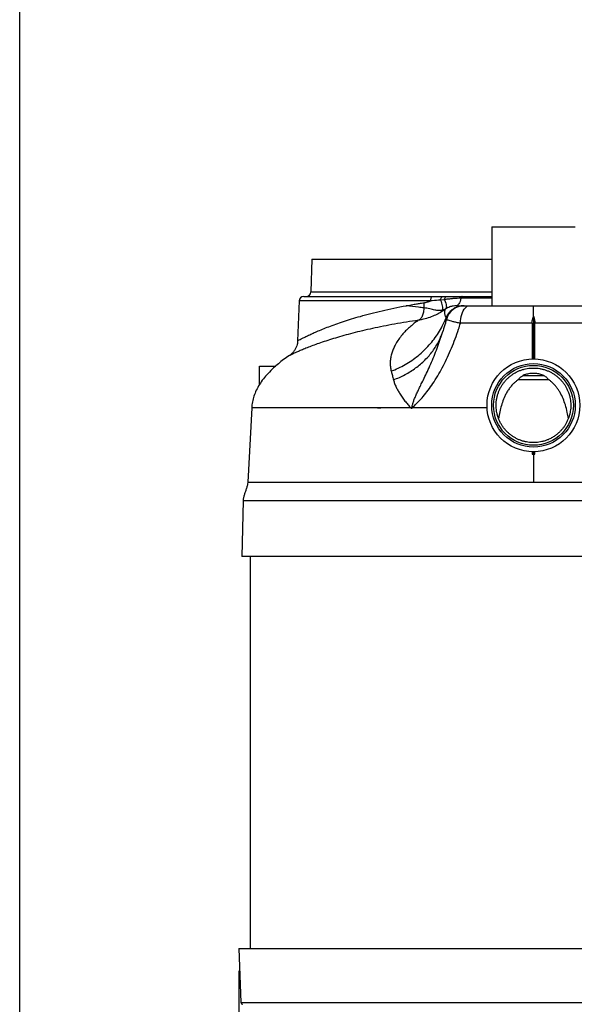
# Model space of a CAD drawing. Units: inches. Extents: x 0.2 to 10.8, y 0 to 8.3.
# Drawn here: x 0.2 to 1.4, y 1.7 to 3.9 of the extents above; entities that cross this region are included whole.
import ezdxf

# ---------------------------------------------------------------- set-up
doc = ezdxf.new("R2010")
doc.units = ezdxf.units.IN
doc.header["$MEASUREMENT"] = 0
doc.layers.add('FORMAT', color=7, linetype='Continuous')
doc.styles.add('SLDTEXTSTYLE1', font='TXT', dxfattribs={"width": 0.75})
doc.dimstyles.new('SLDDIMSTYLE1', dxfattribs={"dimtxt": 0.072917, "dimasz": 0.13, "dimexe": 0, "dimexo": 0.0625, "dimgap": 0.018229, "dimtad": 0, "dimtih": 1, "dimtoh": 1, "dimdec": 4, "dimlfac": 24, "dimrnd": 1e-09, "dimzin": 12, "dimdsep": 46, "dimlunit": 5, "dimtxsty": 'SLDTEXTSTYLE1', "dimsah": 1, "dimcen": 0.09, "dimadec": 0, "dimazin": 3, "dimtfac": 1, "dimtdec": 4, "dimtofl": 0, "dimtmove": 0, "dimatfit": 3, "dimfxl": 0, "dimfrac": 2, "dimtolj": 1, "dimtzin": 12, "dimarcsym": 0})

# ---------------------------------------------------------------- blocks, each defined once
blk = doc.blocks.new('_D_8')
at = {"layer": 'FORMAT'}
for p, q in [((0.6584, 1.7465), (0.6584, 1.0785)), ((1.9813, 1.7465), (1.9813, 1.0785)), ((0.6584, 1.2035), (1.2509, 1.2035)), ((1.9813, 1.2035), (1.3888, 1.2035))]:
    blk.add_line(p, q, dxfattribs=at)
for points in [[(0.6584, 1.2035), (0.7884, 1.1835), (0.7884, 1.2235)], [(1.9813, 1.2035), (1.8513, 1.2235), (1.8513, 1.1835)]]:
    blk.add_solid(points, dxfattribs=at)
at = {"layer": 'FORMAT', "insert": (1.2509, 1.2395), "char_height": 0.07292, "attachment_point": 1, "style": 'SLDTEXTSTYLE1'}
blk.add_mtext('32"', dxfattribs=at)

msp = doc.modelspace()

# ---------------------------------------------------------------- linework, layer by layer
at = {"color": 7, "linetype": 'Continuous', "lineweight": 25}
for p, q in [((1.2260969, 3.4163389), (1.2260969, 3.2392555)), ((1.2260969, 3.4163389), (1.4135969, 3.4163389)), ((0.8227569, 3.3434222), (0.8201979, 3.270142)), ((0.8227569, 3.3434222), (1.2260969, 3.3434222)), ((0.7938345, 3.2500357), (0.7907131, 3.16065)), ((1.0892495, 3.2500357), (0.7938345, 3.2500357)), ((0.8042448, 3.2600889), (1.0938132, 3.2600889)), ((0.8201979, 3.270142), (1.2260969, 3.270142)), ((1.1201479, 3.2528102), (1.1113246, 3.2519075)), ((1.1163585, 3.2600889), (1.1256632, 3.2600889)), ((1.2260969, 3.2559222), (1.1570778, 3.2559222)), ((1.1596213, 3.2600889), (1.2260969, 3.2600889)), ((1.319846, 3.2154371), (1.3198469, 3.2154392)), ((1.3198469, 3.2154392), (1.3198469, 3.1198805)), ((1.3167236, 3.1997695), (1.3167234, 3.1198337)), ((1.3229704, 3.1198337), (1.3229702, 3.1997695)), ((0.7052635, 3.0627821), (0.7052635, 3.1038389)), ((0.7052635, 3.1038389), (0.7413707, 3.1038389)), ((1.2327046, 3.0730055), (1.2328506, 3.0730055)), ((1.3548944, 3.0725889), (1.2848789, 3.0725889)), ((1.2967025, 3.0830055), (1.3430234, 3.0830055)), ((1.4068432, 3.0730055), (1.4070194, 3.0730055)), ((0.6875359, 3.0100889), (0.6788013, 2.8434222)), ((1.3167229, 2.9115941), (1.3167229, 2.9059222)), ((1.3167229, 2.9059222), (1.3198469, 2.9059222)), ((1.3198469, 2.9115472), (1.3198469, 2.9059222)), ((1.3198469, 2.9059222), (1.3198469, 2.8434222)), ((1.3198469, 2.9059222), (1.3229709, 2.9059222)), ((1.3229709, 2.9059222), (1.3229709, 2.9115941)), ((1.3193992, 2.8434222), (1.3196891, 2.8434222)), ((1.3198469, 2.8434222), (1.3196891, 2.8434222)), ((0.6683869, 2.8017555), (0.6657844, 2.6767555)), ((0.6844302, 2.6767555), (0.6844302, 1.7965472)), ((0.6584015, 1.7965472), (0.6634309, 1.6755399)), ((0.6634481, 1.6755408), (0.6634546, 1.6755408))]:
    msp.add_line(p, q, dxfattribs=at)
at = {"color": 7, "linetype": 'Continuous', "lineweight": 25, "flags": 128}
for points in [[(1.0892495, 3.2500357), (1.0893637, 3.2520155), (1.0896415, 3.2539091), (1.0900725, 3.255647), (1.090641, 3.2571653), (1.0913261, 3.2584084), (1.0921026, 3.2593304), (1.0929419, 3.2598975), (1.0938132, 3.2600889)], [(1.1113246, 3.2519075), (1.1115829, 3.25359), (1.1119778, 3.2551603), (1.1124981, 3.2565738), (1.1131287, 3.2577898), (1.1138517, 3.2587737), (1.1146464, 3.2594973), (1.11549, 3.2599399), (1.1163585, 3.2600889)], [(1.1113246, 3.2519075), (1.11264, 3.2484116), (1.1137394, 3.2450409), (1.1146116, 3.2418294), (1.115248, 3.2388095), (1.1156419, 3.2360116), (1.1157896, 3.2334639), (1.1156895, 3.231192), (1.1153426, 3.2292188)], [(1.1201479, 3.2528102), (1.120491, 3.2543349), (1.1209632, 3.2557433), (1.1215525, 3.2570003), (1.1222444, 3.2580744), (1.1230216, 3.258939), (1.1238647, 3.2595725), (1.1247526, 3.259959), (1.1256632, 3.2600889)], [(1.1201479, 3.2528102), (1.1217256, 3.2489613), (1.1229528, 3.2453556), (1.1238114, 3.2420465), (1.1242884, 3.2390831), (1.124377, 3.2365094), (1.1240757, 3.2343635), (1.1233891, 3.2326772), (1.1223273, 3.2314756)], [(1.1570778, 3.2559222), (1.1561271, 3.2522349), (1.1550526, 3.2489326), (1.1538687, 3.2460595), (1.1525913, 3.2436544), (1.1512377, 3.2417494), (1.1498258, 3.2403702), (1.1483748, 3.2395351), (1.146904, 3.2392555)], [(1.1596213, 3.2600889), (1.1592536, 3.260019), (1.1588908, 3.2598102), (1.1585379, 3.2594654), (1.1581994, 3.2589892), (1.1578801, 3.2583879), (1.1575841, 3.2576696), (1.1573155, 3.256844), (1.1570778, 3.2559222)], [(1.1559988, 3.1997695), (1.1562913, 3.2050032), (1.1568991, 3.2101183), (1.1578126, 3.215033), (1.1590172, 3.2196688), (1.1604937, 3.2239516), (1.1622183, 3.2278128), (1.1641636, 3.2311907), (1.1662984, 3.2340314), (1.1685886, 3.2362893), (1.1709975, 3.2379284), (1.1734867, 3.2389224), (1.1760164, 3.2392555)], [(1.319846, 3.2154371), (1.3198458, 3.2200041), (1.3198456, 3.2242193), (1.3198454, 3.2280167), (1.3198453, 3.2313367), (1.3198453, 3.2341271), (1.3198453, 3.2363441), (1.3198453, 3.2379531), (1.3198454, 3.2389286), (1.3198455, 3.2392555)]]:
    msp.add_lwpolyline(points, dxfattribs=at)
at = {"color": 7, "linetype": 'Continuous', "lineweight": 25}
for radius in [0.1041667, 0.09375, 0.0896079]:
    msp.add_circle((1.3198469, 3.0157139), radius, dxfattribs=at)
for centre, radius, start, end in [((0.8042448, 3.2496722), 0.0104167, 90, 178), ((0.8097876, 3.2705055), 0.0104167, 270, 358), ((1.1647299, 3.1975889), 0.0416667, 90, 164.6033153), ((0.667594, 1.6757139), 0.0041667, 182.3905298, 269.9705142)]:
    msp.add_arc(centre, radius, start, end, dxfattribs=at)
for points, knots in [([(1.0736464, 3.2460098), (1.073814, 3.2460362), (1.0765078, 3.2464612), (1.0817509, 3.2475378), (1.0867433, 3.2492009), (1.0892495, 3.2500357)], [0, 0, 0, 0, 0.03199992, 0.514076597, 1, 1, 1, 1]), ([(1.1113246, 3.2519075), (1.1051636, 3.2513247), (1.0978434, 3.2506323), (1.0904243, 3.2501173), (1.0892495, 3.2500357)], [0, 0, 0, 0, 0.8416424164, 1, 1, 1, 1]), ([(1.0938132, 3.2600889), (1.0976152, 3.2600889), (1.1052217, 3.2600889), (1.1126455, 3.2600889), (1.1163585, 3.2600889)], [0, 0, 0, 0, 0.499835757, 1, 1, 1, 1]), ([(1.1570778, 3.2559222), (1.1543505, 3.255888), (1.1488946, 3.2558195), (1.1410053, 3.2553112), (1.1333249, 3.2545602), (1.1264065, 3.253692), (1.1220297, 3.2530753), (1.1201479, 3.2528102)], [0, 0, 0, 0, 0.20767826, 0.415444412, 0.627633363, 0.83990909, 1, 1, 1, 1]), ([(1.1256632, 3.2600889), (1.1275134, 3.2600889), (1.13381, 3.2600889), (1.1423721, 3.2600889), (1.1519333, 3.2600889), (1.1570595, 3.2600889), (1.1596213, 3.2600889)], [0, 0, 0, 0, 0.171104458, 0.582325322, 0.791266897, 1, 1, 1, 1]), ([(0.7907131, 3.16065), (0.7908896, 3.160714), (0.7912391, 3.1608407), (0.7941015, 3.1623634), (0.7986061, 3.1647418), (0.8048769, 3.1679558), (0.8128185, 3.1718645), (0.8223877, 3.1763543), (0.8335342, 3.1813129), (0.846245, 3.1866222), (0.8604494, 3.1921831), (0.8761202, 3.197932), (0.8931833, 3.2037788), (0.9115646, 3.2096376), (0.9320332, 3.2156621), (0.954754, 3.2217794), (0.9798583, 3.2279196), (1.0062656, 3.2338145), (1.0249509, 3.2374431), (1.0342843, 3.2392555)], [0, 0, 0, 0, 0.058346672, 0.115477685, 0.17282118, 0.230296619, 0.287798262, 0.345202348, 0.402373911, 0.459212024, 0.51622577, 0.573332809, 0.63044394, 0.687467144, 0.744311581, 0.808172111, 0.872159177, 0.936143381, 1, 1, 1, 1]), ([(1.0342843, 3.2392555), (1.0343218, 3.2392626), (1.0343758, 3.2392727), (1.0344992, 3.2392958), (1.0348631, 3.239364), (1.0363235, 3.239637), (1.0421831, 3.2407226), (1.0486128, 3.2418702), (1.0570928, 3.2433272), (1.0641411, 3.2445087), (1.0704896, 3.2455107), (1.0736464, 3.246009)], [0, 0, 0, 0, 0.002938205, 0.004225381, 0.009665587, 0.031426292, 0.118467715, 0.466638182, 0.526748339, 0.764677403, 1, 1, 1, 1]), ([(1.0739881, 3.2345606), (1.0700091, 3.2349506), (1.0567326, 3.2362521), (1.0435882, 3.2379731), (1.0343694, 3.2392438), (1.0342843, 3.2392555)], [0, 0, 0, 0, 0.297758018, 0.993518858, 1, 1, 1, 1]), ([(1.0739886, 3.2345605), (1.0738278, 3.2322026), (1.073535, 3.2279086), (1.0724359, 3.2223199), (1.0710333, 3.2176548), (1.0692411, 3.2136646), (1.0671075, 3.2104539), (1.0646935, 3.2080136), (1.0628941, 3.2071451), (1.0619944, 3.2067109)], [0, 0, 0, 0, 0.168720289, 0.307266907, 0.445813526, 0.584360144, 0.722906763, 0.861453381, 1, 1, 1, 1]), ([(1.1223273, 3.2314756), (1.12145, 3.2308606), (1.1169924, 3.2277365), (1.1086622, 3.2226285), (1.0965968, 3.2165886), (1.0836113, 3.2116031), (1.0718338, 3.2084264), (1.0645972, 3.2071059), (1.061998, 3.2067114), (1.061998, 3.2067114)], [0, 0, 0, 0, 0.047705373, 0.242365563, 0.437026048, 0.656998576, 0.876971373, 0.999998592, 1, 1, 1, 1]), ([(1.1153426, 3.2292188), (1.114042, 3.2289431), (1.1114404, 3.2283918), (1.1073932, 3.2282876), (1.1031694, 3.2286673), (1.098431, 3.229526), (1.0931123, 3.230791), (1.0870956, 3.2322316), (1.0807414, 3.233678), (1.076239, 3.2342662), (1.0739886, 3.2345602)], [0, 0, 0, 0, 0.110921776, 0.221862867, 0.335923982, 0.450010006, 0.586376906, 0.722767774, 0.861431805, 1, 1, 1, 1]), ([(1.1223273, 3.2314756), (1.1219626, 3.2312947), (1.1212199, 3.2309265), (1.1191962, 3.2302801), (1.1171842, 3.2297024), (1.1159187, 3.2293701), (1.1153426, 3.2292188)], [0, 0, 0, 0, 0.301310254, 0.61347277, 0.824046633, 1, 1, 1, 1]), ([(1.1237178, 3.2117824), (1.1237178, 3.2117824), (1.1230691, 3.2132247), (1.1221111, 3.2157613), (1.1213464, 3.2188152), (1.1209418, 3.2213754), (1.1208002, 3.223793), (1.1208933, 3.2260544), (1.1213234, 3.2288433), (1.1219258, 3.2304226), (1.1223273, 3.2314756)], [0, 0, 0, 0, 0.00000018, 0.106103252, 0.212211045, 0.318395954, 0.424581668, 0.568429319, 0.712277507, 1, 1, 1, 1]), ([(1.146904, 3.2392555), (1.1443943, 3.2391274), (1.1393196, 3.2388682), (1.1327316, 3.2369891), (1.1270293, 3.2345275), (1.1239007, 3.2324968), (1.1223273, 3.2314756)], [0, 0, 0, 0, 0.284943751, 0.576168689, 0.786850764, 1, 1, 1, 1]), ([(1.146904, 3.2392555), (1.1478365, 3.2392555), (1.1497016, 3.2392555), (1.1529801, 3.2392555), (1.1564223, 3.2392555), (1.1595835, 3.2392555), (1.1617411, 3.2392555), (1.1628199, 3.2392555)], [0, 0, 0, 0, 0.280904829, 0.561815061, 0.780885531, 0.890443721, 1, 1, 1, 1]), ([(1.1628199, 3.2392555), (1.1633558, 3.2392555), (1.1644281, 3.2392555), (1.1646318, 3.2392555), (1.1647337, 3.2392555)], [0, 0, 0, 0, 0.499787892, 1, 1, 1, 1]), ([(1.1647299, 3.2392555), (1.1648031, 3.2392555), (1.1649524, 3.2392555), (1.1661155, 3.2392555), (1.1678621, 3.2392555), (1.1701118, 3.2392555), (1.1728295, 3.2392555), (1.1749441, 3.2392555), (1.1760164, 3.2392555)], [0, 0, 0, 0, 0.171273971, 0.349181034, 0.509507089, 0.674777158, 0.835087776, 1, 1, 1, 1]), ([(1.1760164, 3.2392555), (1.1832982, 3.2392555), (1.1978989, 3.2392555), (1.2208201, 3.2392555), (1.2444471, 3.2392555), (1.2661736, 3.2392555), (1.2856552, 3.2392555), (1.3027156, 3.2392555), (1.3141375, 3.2392555), (1.3198455, 3.2392555)], [0, 0, 0, 0, 0.163708039, 0.32825408, 0.493541203, 0.658806987, 0.772504621, 0.886311195, 1, 1, 1, 1]), ([(1.3198455, 3.2392555), (1.3253723, 3.2392555), (1.3364313, 3.2392555), (1.3529536, 3.2392555), (1.3695361, 3.2392555), (1.3861125, 3.2392555), (1.4026297, 3.2392555), (1.4212195, 3.2392555), (1.4417547, 3.2392555), (1.4563567, 3.2392555), (1.4636773, 3.2392555)], [0, 0, 0, 0, 0.110072417, 0.22025159, 0.330331238, 0.444097456, 0.557967593, 0.671750347, 0.835432121, 1, 1, 1, 1]), ([(1.0619924, 3.2067096), (1.0528347, 3.2053503), (1.0344891, 3.2026273), (1.0082053, 3.1980857), (0.9828896, 3.193278), (0.9587398, 3.1882298), (0.9358449, 3.1830118), (0.9142658, 3.1776741), (0.8940631, 3.172244), (0.8752379, 3.1667705), (0.8578431, 3.1613377), (0.841945, 3.1560264), (0.8276092, 3.1509205), (0.8148134, 3.1460642), (0.8036298, 3.1415521), (0.7940627, 3.1374853), (0.7861774, 3.13397), (0.7800003, 3.1311029), (0.7755555, 3.128977), (0.7728516, 3.1276829), (0.7722489, 3.1274406), (0.7722456, 3.1274761), (0.7722456, 3.1274761)], [0, 0, 0, 0, 0.052010299, 0.104191896, 0.156465798, 0.208745384, 0.260940119, 0.312959206, 0.36512261, 0.417450514, 0.469863861, 0.522278828, 0.574610475, 0.626776384, 0.679790523, 0.73298948, 0.786276234, 0.839554783, 0.892734775, 0.945736226, 0.999999839, 1, 1, 1, 1]), ([(1.061998, 3.2067114), (1.0603062, 3.205522), (1.0556774, 3.2022681), (1.048072, 3.1963935), (1.0393457, 3.1888705), (1.0309298, 3.1806063), (1.0229984, 3.1715894), (1.0157291, 3.1617959), (1.0097359, 3.1519456), (1.0050815, 3.1422455), (1.0016992, 3.1329411), (0.999328, 3.123234), (0.99819, 3.1131501), (0.9983171, 3.1028236), (0.9998781, 3.0955942), (1.0006454, 3.0920408)], [0, 0, 0, 0, 0.055034299, 0.150568485, 0.245498368, 0.339558923, 0.432494569, 0.524063238, 0.613993629, 0.683137914, 0.750618336, 0.816156026, 0.879543892, 0.940792789, 1, 1, 1, 1]), ([(1.0006454, 3.0920408), (1.0059899, 3.0943128), (1.0167546, 3.098889), (1.0321501, 3.1071723), (1.046971, 3.1165284), (1.0610139, 3.1270131), (1.0741549, 3.1385309), (1.0862605, 3.151003), (1.0972308, 3.1643188), (1.1069392, 3.1783725), (1.1160949, 3.1940897), (1.1210143, 3.2055075), (1.1237161, 3.2117781)], [0, 0, 0, 0, 0.0948848129, 0.1911152952, 0.2884500904, 0.3866298856, 0.4853812062, 0.5844207901, 0.6834603735, 0.7822116929, 0.880391486, 1, 1, 1, 1]), ([(1.1245586, 3.2086514), (1.1237941, 3.2059045), (1.1214079, 3.1973302), (1.1187863, 3.1888498), (1.1170046, 3.1830862)], [0, 0, 0, 0, 0.320370527, 1, 1, 1, 1]), ([(1.1245599, 3.2086421), (1.1245599, 3.2086421), (1.1246976, 3.2091558), (1.124675, 3.2102181), (1.1240347, 3.2112551), (1.1237145, 3.2117737)], [0, 0, 0, 0, 0.000001805, 0.499785409, 1, 1, 1, 1]), ([(1.1559988, 3.1997695), (1.1529925, 3.2004032), (1.1469799, 3.2016705), (1.1393214, 3.2034671), (1.1330123, 3.2051119), (1.1284016, 3.206515), (1.1255672, 3.2076323), (1.1245659, 3.2082966), (1.1245601, 3.2085775), (1.1245586, 3.2086514)], [0, 0, 0, 0, 0.160869755, 0.321737007, 0.484314734, 0.646888847, 0.796684593, 0.946478165, 1, 1, 1, 1]), ([(1.3167236, 3.1997695), (1.316791, 3.2015374), (1.3169282, 3.2051308), (1.317985, 3.210465), (1.3192139, 3.2137485), (1.319846, 3.2154371)], [0, 0, 0, 0, 0.319906473, 0.650250269, 1, 1, 1, 1]), ([(1.3198469, 3.2154392), (1.3207187, 3.2130032), (1.3220256, 3.2093512), (1.3228435, 3.2039425), (1.3229277, 3.2011693), (1.3229702, 3.1997695)], [0, 0, 0, 0, 0.498040904, 0.746633044, 1, 1, 1, 1]), ([(1.0057606, 3.072916), (1.0101913, 3.0746858), (1.0190999, 3.0782444), (1.0318017, 3.0845618), (1.0440035, 3.0916136), (1.0555653, 3.0994423), (1.0664145, 3.1079902), (1.0764692, 3.1172135), (1.0856627, 3.1270526), (1.0939358, 3.1374425), (1.1012506, 3.1483081), (1.1075508, 3.1595798), (1.112909, 3.1711481), (1.1156443, 3.179121), (1.1170046, 3.1830862)], [0, 0, 0, 0, 0.081709994, 0.16429181, 0.247584588, 0.331418668, 0.41561754, 0.5, 0.58438246, 0.668581332, 0.752415412, 0.83570819, 0.918290006, 1, 1, 1, 1]), ([(1.0526045, 3.014486), (1.0519819, 3.0140536), (1.0507865, 3.0132234), (1.0493328, 3.0122894), (1.0484309, 3.0119311), (1.0481209, 3.0118032), (1.0480604, 3.0117637), (1.0480358, 3.0117587), (1.0480287, 3.0117592), (1.0480235, 3.011762), (1.04802, 3.0117669), (1.0480183, 3.0117745), (1.0480185, 3.0117846), (1.0480207, 3.0117933), (1.048021, 3.0118008), (1.0480192, 3.011805), (1.0480158, 3.011808), (1.0480108, 3.0118098), (1.0479776, 3.0118133), (1.0479013, 3.0117809), (1.047785, 3.0117746), (1.0476821, 3.0118045), (1.0476208, 3.0118626), (1.0475775, 3.0119346), (1.0475561, 3.0120534), (1.0475069, 3.0125978), (1.0476325, 3.0136458), (1.0482742, 3.0168817), (1.0498645, 3.0221513), (1.0524934, 3.0295412), (1.0558215, 3.0375972), (1.0597939, 3.0463615), (1.064437, 3.0560285), (1.0700877, 3.0674008), (1.076704, 3.0807429), (1.0840432, 3.0961859), (1.0914904, 3.1129475), (1.0986724, 3.1305441), (1.105344, 3.1483929), (1.1114666, 3.1659171), (1.1151915, 3.1774651), (1.1170046, 3.1830862)], [0, 0, 0, 0, 0.01452597, 0.027893895, 0.033441482, 0.034350898, 0.034762967, 0.034827664, 0.034880846, 0.034916131, 0.034949248, 0.034988776, 0.035038769, 0.03510335, 0.035129013, 0.035152382, 0.035178523, 0.03521673, 0.035264338, 0.035900327, 0.036868293, 0.037766291, 0.038149494, 0.03851531, 0.039259075, 0.040048458, 0.047194007, 0.055295173, 0.091540412, 0.132781676, 0.177935672, 0.227746645, 0.283298838, 0.34569645, 0.426433026, 0.516086109, 0.612361405, 0.711774921, 0.811174553, 0.908086767, 1, 1, 1, 1]), ([(1.0526078, 3.0144892), (1.0564912, 3.018362), (1.064258, 3.0261077), (1.0755155, 3.039158), (1.0863791, 3.0532073), (1.0971903, 3.0688602), (1.1077356, 3.0860136), (1.1179046, 3.1046137), (1.1274, 3.124068), (1.1362062, 3.1442739), (1.1443389, 3.165139), (1.150872, 3.1836859), (1.1545762, 3.1953065), (1.1559988, 3.1997695)], [0, 0, 0, 0, 0.084878581, 0.169759159, 0.256511409, 0.343271444, 0.440692062, 0.538239803, 0.635708316, 0.736207107, 0.836780064, 0.937312831, 1, 1, 1, 1]), ([(1.3167236, 3.1997695), (1.3105509, 3.1997695), (1.2982, 3.1997695), (1.2797569, 3.1997695), (1.2612602, 3.1997695), (1.2427805, 3.1997695), (1.2243745, 3.1997695), (1.2035985, 3.1997695), (1.1805946, 3.1997695), (1.1642121, 3.1997695), (1.1559988, 3.1997695)], [0, 0, 0, 0, 0.109995944, 0.220091465, 0.330093812, 0.443557275, 0.557118515, 0.67059563, 0.834854514, 1, 1, 1, 1]), ([(1.4836949, 3.1997695), (1.475525, 3.1997695), (1.4591431, 3.1997695), (1.4346451, 3.1997695), (1.4107065, 3.1997695), (1.3873189, 3.1997695), (1.3633774, 3.1997695), (1.341807, 3.1997695), (1.3283092, 3.1997695), (1.3229702, 3.1997695)], [0, 0, 0, 0, 0.164287735, 0.32941917, 0.471736245, 0.614042442, 0.759451194, 0.904850894, 1, 1, 1, 1]), ([(0.7907131, 3.16065), (0.7907051, 3.1604495), (0.7906267, 3.1584675), (0.7901898, 3.1547135), (0.7887777, 3.1489646), (0.7862971, 3.142959), (0.7825549, 3.1369897), (0.7778909, 3.1316754), (0.7741274, 3.1288759), (0.7722456, 3.1274761)], [0, 0, 0, 0, 0.015284416, 0.151117928, 0.28695144, 0.465213562, 0.643475679, 0.821737842, 1, 1, 1, 1]), ([(0.7722456, 3.1274761), (0.7678913, 3.124481), (0.7593762, 3.1186239), (0.7474326, 3.1092805), (0.7356354, 3.0990396), (0.7242807, 3.0877567), (0.7137033, 3.0753259), (0.7048422, 3.0626593), (0.6977157, 3.0497803), (0.6924113, 3.0367087), (0.6887881, 3.0234803), (0.6879509, 3.0145267), (0.6875359, 3.0100889)], [0, 0, 0, 0, 0.105708198, 0.206718028, 0.303169785, 0.418106608, 0.52660356, 0.629266584, 0.726871191, 0.820384549, 0.910975079, 1, 1, 1, 1]), ([(1.3680027, 2.9471924), (1.3698693, 2.9485727), (1.3736024, 2.9513333), (1.378793, 2.9560895), (1.383635, 2.9612852), (1.3880106, 2.9668826), (1.3918612, 2.9727711), (1.3952117, 2.9789582), (1.3980536, 2.9854689), (1.4003318, 2.9921977), (1.4020157, 2.9990292), (1.4031295, 3.0059765), (1.403656, 3.013061), (1.4035785, 3.0201645), (1.4029062, 3.0271683), (1.4016577, 3.0340926), (1.3998095, 3.040952), (1.3973851, 3.0476294), (1.3944324, 3.0540159), (1.3909622, 3.0601365), (1.3869478, 3.0659975), (1.3824497, 3.071496), (1.3775496, 3.076545), (1.3722491, 3.081172), (1.3665209, 3.0853737), (1.3604564, 3.0890734), (1.3541613, 3.0922158), (1.3476282, 3.0948274), (1.3408323, 3.0968962), (1.3338851, 3.0983799), (1.3269047, 3.0992615), (1.3198752, 3.0995634), (1.3127775, 3.0992661), (1.3057308, 3.0983667), (1.298852, 3.096888), (1.2921189, 3.0948461), (1.2855197, 3.0922162), (1.2791679, 3.0890349), (1.2731664, 3.0853626), (1.2674887, 3.0812072), (1.262132, 3.0765411), (1.2571913, 3.0714367), (1.2527436, 3.0659849), (1.2487614, 3.0601844), (1.2452512, 3.0540083), (1.2422786, 3.0475562), (1.2398861, 3.0409395), (1.2380485, 3.0341478), (1.2367804, 3.0271579), (1.2361111, 3.0200856), (1.2360437, 3.01305), (1.2365577, 3.0060328), (1.2376748, 2.9990172), (1.2393841, 2.992122), (1.2416494, 2.9854606), (1.2444571, 2.9790092), (1.2478335, 2.9727588), (1.2517288, 2.966818), (1.2560713, 2.961282), (1.2608563, 2.9561236), (1.2661112, 2.9513432), (1.2717534, 2.9470267), (1.2776835, 2.9432401), (1.2839061, 2.9399564), (1.2904471, 2.9371849), (1.2971999, 2.9349793), (1.3040491, 2.9333691), (1.3110078, 2.9323302), (1.3180975, 2.93188), (1.3251997, 2.9320341), (1.3321958, 2.9327816), (1.3391057, 2.9341053), (1.3459464, 2.9360249), (1.3531538, 2.9387418), (1.3606209, 2.9423342), (1.365533, 2.945567), (1.3680027, 2.9471924)], [0, 0, 0, 0, 0.013231435, 0.026462869, 0.040078707, 0.053694544, 0.066925978, 0.080157412, 0.093773247, 0.107389082, 0.120620534, 0.133851986, 0.147467841, 0.161083697, 0.174315124, 0.187546552, 0.201162383, 0.214778214, 0.228009604, 0.241240995, 0.254856788, 0.26847258, 0.281703939, 0.294935298, 0.308551057, 0.322166817, 0.335397935, 0.348629054, 0.362244553, 0.375860051, 0.389091372, 0.402322692, 0.415938411, 0.42955413, 0.442785451, 0.456016771, 0.46963249, 0.483248209, 0.496479532, 0.509710856, 0.523326578, 0.536942299, 0.550173636, 0.563404972, 0.577020706, 0.59063644, 0.603867798, 0.617099156, 0.630714912, 0.644330668, 0.657562058, 0.670793448, 0.684409237, 0.698025025, 0.711256452, 0.724487879, 0.738103706, 0.751719533, 0.764950985, 0.778182436, 0.791798292, 0.805414147, 0.81864543, 0.831876712, 0.845492389, 0.859108067, 0.87233935, 0.885570634, 0.899186319, 0.912802005, 0.926033211, 0.939264417, 0.952880017, 0.966495617, 0.98315481, 1, 1, 1, 1]), ([(1.0006454, 3.0920408), (1.0014963, 3.0890102), (1.0031326, 3.0831822), (1.0049083, 3.0762455), (1.0057606, 3.072916)], [0, 0, 0, 0, 0.520011016, 1, 1, 1, 1]), ([(1.0057606, 3.072916), (1.0065079, 3.070181), (1.007977, 3.0648046), (1.0115648, 3.0567282), (1.0157859, 3.0487556), (1.0207091, 3.0405597), (1.0263342, 3.0320981), (1.0325979, 3.0237097), (1.0380752, 3.0171531), (1.0418306, 3.0130745), (1.0436124, 3.0113741), (1.0444956, 3.0106558), (1.0449273, 3.0103447), (1.0451539, 3.0101963), (1.0452563, 3.0101278), (1.0453022, 3.0100971)], [0, 0, 0, 0, 0.146913437, 0.288800806, 0.422558282, 0.548859215, 0.682047062, 0.807727686, 0.914494865, 0.960132104, 0.981264463, 0.991290795, 0.996051484, 0.998231412, 1, 1, 1, 1]), ([(1.2848924, 3.0725889), (1.2830189, 3.0712128), (1.2792551, 3.0684482), (1.2738519, 3.0633656), (1.2686203, 3.05749), (1.2636783, 3.0507235), (1.2593059, 3.0435367), (1.2545479, 3.0341676), (1.2498768, 3.0224719), (1.245714, 3.0081846), (1.2429908, 2.9960298), (1.2418896, 2.9884957), (1.2415376, 2.9860875)], [0, 0, 0, 0, 0.068126545, 0.136865815, 0.22109576, 0.305356158, 0.39180885, 0.478278783, 0.62706999, 0.775927087, 0.928377061, 1, 1, 1, 1]), ([(1.2848924, 3.0725889), (1.2864757, 3.0744295), (1.2888731, 3.0772166), (1.2930389, 3.0806455), (1.2955068, 3.082219), (1.2967405, 3.0830055)], [0, 0, 0, 0, 0.493052294, 0.746592372, 1, 1, 1, 1]), ([(1.3429533, 3.0830055), (1.3401353, 3.0839751), (1.3344223, 3.0859409), (1.3252988, 3.0873521), (1.3159627, 3.0874692), (1.3062652, 3.086218), (1.3000425, 3.0841192), (1.2967405, 3.0830055)], [0, 0, 0, 0, 0.191269697, 0.387775026, 0.579197088, 0.776705911, 1, 1, 1, 1]), ([(1.3429533, 3.0830055), (1.3441523, 3.0822426), (1.3465509, 3.0807163), (1.3507417, 3.0772979), (1.3531675, 3.0744841), (1.3548014, 3.0725889)], [0, 0, 0, 0, 0.246039723, 0.492198451, 1, 1, 1, 1]), ([(1.3981651, 2.9861155), (1.3974283, 2.9906903), (1.395755, 3.0010797), (1.3918952, 3.0159944), (1.3866618, 3.0309117), (1.381218, 3.0422137), (1.3759552, 3.050773), (1.3714931, 3.0569301), (1.3664291, 3.0627603), (1.3609104, 3.0680843), (1.3567802, 3.0711298), (1.3548014, 3.0725889)], [0, 0, 0, 0, 0.136938617, 0.310985781, 0.463792928, 0.618022955, 0.694575301, 0.771112859, 0.849525169, 0.927907221, 1, 1, 1, 1]), ([(0.7190762, 3.0100889), (0.7156751, 3.0100889), (0.7088787, 3.0100889), (0.7010779, 3.0100889), (0.6949618, 3.0100889), (0.6906886, 3.0100889), (0.6880252, 3.0100889), (0.6876989, 3.0100889), (0.6875359, 3.0100889)], [0, 0, 0, 0, 0.167722883, 0.3351540986, 0.5019482643, 0.668273945, 0.8342522568, 1, 1, 1, 1]), ([(0.7389843, 3.0100889), (0.7353467, 3.0100889), (0.7280627, 3.0100889), (0.7220742, 3.0100889), (0.7190762, 3.0100889)], [0, 0, 0, 0, 0.49938713, 1, 1, 1, 1]), ([(0.7507007, 3.0100889), (0.7485845, 3.0099388), (0.7445019, 3.0096492), (0.740778, 3.0099459), (0.7389843, 3.0100889)], [0, 0, 0, 0, 0.51831704, 1, 1, 1, 1]), ([(0.9770321, 3.0100889), (0.9689834, 3.0100889), (0.9528899, 3.0100889), (0.930645, 3.0100889), (0.9096622, 3.0100889), (0.8899313, 3.0100889), (0.8713492, 3.0100889), (0.8539094, 3.0100889), (0.8354191, 3.0100889), (0.8163974, 3.0100889), (0.7972997, 3.0100889), (0.7800384, 3.0100889), (0.7643712, 3.0100889), (0.7552585, 3.0100889), (0.7507007, 3.0100889)], [0, 0, 0, 0, 0.071214431, 0.142393129, 0.213664184, 0.285122411, 0.356887631, 0.428806159, 0.50060341, 0.600764477, 0.700666663, 0.80043694, 0.900184852, 1, 1, 1, 1]), ([(0.9656519, 3.0106019), (0.9685302, 3.0104773), (0.972289, 3.0103147), (0.9761319, 3.0101317), (0.9770321, 3.0100889)], [0, 0, 0, 0, 0.765753593, 1, 1, 1, 1]), ([(0.9797546, 3.0100889), (0.9792996, 3.0100889), (0.9783897, 3.0100889), (0.9774846, 3.0100889), (0.9770321, 3.0100889)], [0, 0, 0, 0, 0.500040692, 1, 1, 1, 1]), ([(1.0452975, 3.0100889), (1.0375629, 3.0100889), (1.0220829, 3.0100889), (1.0002768, 3.0100889), (0.9865893, 3.0100889), (0.9797546, 3.0100889)], [0, 0, 0, 0, 0.3333134994, 0.6670925794, 1, 1, 1, 1]), ([(1.0452975, 3.0100889), (1.0453312, 3.0100718), (1.0456575, 3.009906), (1.045968, 3.0092641), (1.0464852, 3.0090979), (1.0467019, 3.0090278), (1.0468051, 3.0090471), (1.0472111, 3.0094095), (1.0475829, 3.0097706), (1.0479118, 3.0100902)], [0, 0, 0, 0, 0.035969667, 0.347927381, 0.516450889, 0.553944543, 0.5664799, 0.61638555, 1, 1, 1, 1]), ([(1.0479243, 3.0100889), (1.0487026, 3.0108222), (1.0502588, 3.0122884), (1.051825, 3.0137557), (1.0526078, 3.0144892)], [0, 0, 0, 0, 0.5001251358, 1, 1, 1, 1]), ([(1.2158322, 3.0100889), (1.2082653, 3.0100889), (1.193115, 3.0100889), (1.1710654, 3.0100889), (1.1495503, 3.0100889), (1.1282566, 3.0100889), (1.1072825, 3.0100889), (1.0867222, 3.0100889), (1.0668586, 3.0100889), (1.0542449, 3.0100889), (1.0479243, 3.0100889)], [0, 0, 0, 0, 0.120587938, 0.241439957, 0.362864144, 0.484536023, 0.613355724, 0.741961389, 0.870699016, 1, 1, 1, 1]), ([(0.6787191, 2.842854), (0.6784734, 2.8407185), (0.6779523, 2.8361896), (0.6758743, 2.8294753), (0.6734263, 2.8225999), (0.6710099, 2.8157222), (0.6689876, 2.808805), (0.6685853, 2.8040837), (0.6683869, 2.8017555)], [0, 0, 0, 0, 0.151344826, 0.320959365, 0.493870301, 0.666531392, 0.835557562, 1, 1, 1, 1]), ([(0.6788245, 2.8434222), (0.6790555, 2.8434222), (0.6795176, 2.8434222), (0.6821156, 2.8434222), (0.6861259, 2.8434222), (0.6917209, 2.8434222), (0.6988983, 2.8434222), (0.7077357, 2.8434222), (0.7182575, 2.8434222), (0.7297418, 2.8434222), (0.7418603, 2.8434222), (0.7543226, 2.8434222), (0.7680707, 2.8434222), (0.7831576, 2.8434222), (0.7988425, 2.8434222), (0.8149442, 2.8434222), (0.8313094, 2.8434222), (0.8488784, 2.8434222), (0.8677096, 2.8434222), (0.8878652, 2.8434222), (0.9082235, 2.8434222), (0.9286198, 2.8434222), (0.9489038, 2.8434222), (0.9703801, 2.8434222), (0.9930917, 2.8434222), (1.015815, 2.8434222), (1.0384092, 2.8434222), (1.0607198, 2.8434222), (1.0840917, 2.8434222), (1.1084957, 2.8434222), (1.1339016, 2.8434222), (1.158475, 2.8434222), (1.1819989, 2.8434222), (1.2042477, 2.8434222), (1.2270224, 2.8434222), (1.2502013, 2.8434222), (1.2734411, 2.8434222), (1.2965401, 2.8434222), (1.3118117, 2.8434222), (1.3193992, 2.8434222)], [0, 0, 0, 0, 0.040170891, 0.080354072, 0.120536731, 0.160706909, 0.201306888, 0.241921936, 0.282534935, 0.32313212, 0.355999001, 0.388884789, 0.421773419, 0.454652539, 0.487513824, 0.515580456, 0.543680856, 0.571790751, 0.59989154, 0.627970914, 0.656023513, 0.679467156, 0.702944557, 0.72642419, 0.749884055, 0.773312969, 0.793031503, 0.812824465, 0.832636466, 0.852425474, 0.872165282, 0.891848262, 0.907453973, 0.923110631, 0.938777093, 0.954419476, 0.970013175, 0.985101641, 1, 1, 1, 1]), ([(1.3201368, 2.8434222), (1.3279585, 2.8434222), (1.343727, 2.8434222), (1.3673254, 2.8434222), (1.3908126, 2.8434222), (1.413934, 2.8434222), (1.4381401, 2.8434222), (1.4632409, 2.8434222), (1.489053, 2.8434222), (1.5139929, 2.8434222), (1.5379745, 2.8434222), (1.5605957, 2.8434222), (1.5819222, 2.8434222), (1.602066, 2.8434222), (1.6213832, 2.8434222), (1.6421609, 2.8434222), (1.6640835, 2.8434222), (1.6868041, 2.8434222), (1.708647, 2.8434222), (1.7296116, 2.8434222), (1.7497025, 2.8434222), (1.7685655, 2.8434222), (1.7862622, 2.8434222), (1.8044157, 2.8434222), (1.8227353, 2.8434222), (1.8408927, 2.8434222), (1.8575281, 2.8434222), (1.8740547, 2.8434222), (1.8901206, 2.8434222), (1.9053304, 2.8434222), (1.9185574, 2.8434222), (1.9298892, 2.8434222), (1.9393299, 2.8434222), (1.9471293, 2.8434222), (1.9508878, 2.8434222), (1.9527676, 2.8434222)], [0, 0, 0, 0, 0.017550753, 0.03538212, 0.053241254, 0.071084297, 0.088861948, 0.110323655, 0.131851475, 0.153419801, 0.174981519, 0.196471746, 0.216945966, 0.237440869, 0.257941017, 0.278422394, 0.306439834, 0.334474079, 0.362496515, 0.392241694, 0.422012299, 0.451798903, 0.481583514, 0.511340452, 0.549439255, 0.58755839, 0.625682164, 0.663787294, 0.711953298, 0.760152978, 0.808370087, 0.856581356, 0.904757086, 0.952366549, 1, 1, 1, 1]), ([(1.3198469, 2.8017555), (1.3143016, 2.8017555), (1.3029752, 2.8017555), (1.2856602, 2.8017555), (1.2676799, 2.8017555), (1.2490305, 2.8017555), (1.2298257, 2.8017555), (1.2100632, 2.8017555), (1.189744, 2.8017555), (1.1687556, 2.8017555), (1.1486741, 2.8017555), (1.1295315, 2.8017555), (1.1113508, 2.8017555), (1.0927772, 2.8017555), (1.073821, 2.8017555), (1.0546276, 2.8017555), (1.0352164, 2.8017555), (1.0156058, 2.8017555), (0.9957289, 2.8017555), (0.977009, 2.8017555), (0.9594173, 2.8017555), (0.9429359, 2.8017555), (0.9264127, 2.8017555), (0.9098852, 2.8017555), (0.8933915, 2.8017555), (0.8769782, 2.8017555), (0.8606963, 2.8017555), (0.8451798, 2.8017555), (0.830414, 2.8017555), (0.8163885, 2.8017555), (0.802646, 2.8017555), (0.7892385, 2.8017555), (0.7762184, 2.8017555), (0.7636408, 2.8017555), (0.7515628, 2.8017555), (0.7400455, 2.8017555), (0.7291518, 2.8017555), (0.7189451, 2.8017555), (0.7094918, 2.8017555), (0.7008511, 2.8017555), (0.6930872, 2.8017555), (0.6860288, 2.8017555), (0.6798763, 2.8017555), (0.674828, 2.8017555), (0.6711678, 2.8017555), (0.6688264, 2.8017555), (0.6685342, 2.8017555), (0.6683869, 2.8017555)], [0, 0, 0, 0, 0.010699917, 0.021854669, 0.033494474, 0.045665631, 0.05842724, 0.071599569, 0.085474868, 0.100130686, 0.11565285, 0.128758303, 0.142531201, 0.157028147, 0.172309845, 0.188443475, 0.205188273, 0.222895182, 0.241631881, 0.261468161, 0.278389134, 0.296112137, 0.314671471, 0.334102921, 0.354443199, 0.375726636, 0.397987229, 0.421260521, 0.443052253, 0.465709646, 0.489243922, 0.513666783, 0.538990936, 0.565228557, 0.592377343, 0.620426926, 0.649367807, 0.679191521, 0.70988468, 0.74140852, 0.7737179, 0.806768641, 0.84392923, 0.881881057, 0.920574907, 0.959963221, 1, 1, 1, 1]), ([(1.9713069, 2.8017555), (1.9711855, 2.8017555), (1.9709444, 2.8017555), (1.9690113, 2.8017555), (1.9659833, 2.8017555), (1.9617976, 2.8017555), (1.9565614, 2.8017555), (1.9503408, 2.8017555), (1.9432228, 2.8017555), (1.9352286, 2.8017555), (1.9263618, 2.8017555), (1.9166606, 2.8017555), (1.9061648, 2.8017555), (1.8950084, 2.8017555), (1.8832542, 2.8017555), (1.8709647, 2.8017555), (1.8581992, 2.8017555), (1.8443233, 2.8017555), (1.8292847, 2.8017555), (1.8130296, 2.8017555), (1.7964399, 2.8017555), (1.7795865, 2.8017555), (1.7625309, 2.8017555), (1.745637, 2.8017555), (1.7289902, 2.8017555), (1.7126646, 2.8017555), (1.6963445, 2.8017555), (1.6800661, 2.8017555), (1.6630772, 2.8017555), (1.6453762, 2.8017555), (1.6269551, 2.8017555), (1.6087567, 2.8017555), (1.5908153, 2.8017555), (1.5731509, 2.8017555), (1.5557785, 2.8017555), (1.5381874, 2.8017555), (1.5203842, 2.8017555), (1.5023785, 2.8017555), (1.4847852, 2.8017555), (1.4676108, 2.8017555), (1.449429, 2.8017555), (1.430278, 2.8017555), (1.4102087, 2.8017555), (1.3908308, 2.8017555), (1.3721353, 2.8017555), (1.3541119, 2.8017555), (1.3367567, 2.8017555), (1.3254046, 2.8017555), (1.3198469, 2.8017555)], [0, 0, 0, 0, 0.0363443571, 0.0721585912, 0.1074085417, 0.1420589633, 0.1760736452, 0.2088250446, 0.2408865472, 0.2722171208, 0.3027747682, 0.3331153793, 0.3625788118, 0.3911560791, 0.4188382872, 0.4456155282, 0.4714784573, 0.496432235, 0.5244132007, 0.5511940067, 0.5767924905, 0.6012365654, 0.624567833, 0.6468271744, 0.6668679419, 0.6860237249, 0.7043299298, 0.7218210031, 0.7385299716, 0.7569296938, 0.7743827879, 0.790944939, 0.8066696154, 0.8216124253, 0.835828689, 0.8493708677, 0.863545568, 0.8770213248, 0.8898529997, 0.9020914681, 0.9137841186, 0.9279742214, 0.9414299202, 0.9542255455, 0.9664275814, 0.9780955776, 0.9892762304, 1, 1, 1, 1]), ([(1.3198469, 2.6767555), (1.3142582, 2.6767555), (1.3028443, 2.6767555), (1.2853964, 2.6767555), (1.2672802, 2.6767555), (1.2484919, 2.6767555), (1.2291473, 2.6767555), (1.2092456, 2.6767555), (1.1887889, 2.6767555), (1.1676648, 2.6767555), (1.1474595, 2.6767555), (1.1282052, 2.6767555), (1.1099244, 2.6767555), (1.0912544, 2.6767555), (1.0722058, 2.6767555), (1.0529247, 2.6767555), (1.0334306, 2.6767555), (1.0137422, 2.6767555), (0.993792, 2.6767555), (0.9750076, 2.6767555), (0.9573595, 2.6767555), (0.9408288, 2.6767555), (0.9242591, 2.6767555), (0.9076881, 2.6767555), (0.8911535, 2.6767555), (0.8747021, 2.6767555), (0.8583846, 2.6767555), (0.8428361, 2.6767555), (0.8280417, 2.6767555), (0.8139904, 2.6767555), (0.800224, 2.6767555), (0.7867943, 2.6767555), (0.7737536, 2.6767555), (0.7611571, 2.6767555), (0.7490617, 2.6767555), (0.7375286, 2.6767555), (0.7266204, 2.6767555), (0.7164007, 2.6767555), (0.7069357, 2.6767555), (0.6982848, 2.6767555), (0.6905119, 2.6767555), (0.6834455, 2.6767555), (0.6772862, 2.6767555), (0.6722324, 2.6767555), (0.6685682, 2.6767555), (0.6662244, 2.6767555), (0.6659319, 2.6767555), (0.6657844, 2.6767555)], [0, 0, 0, 0, 0.010755313, 0.02196579, 0.033662978, 0.045893026, 0.058714092, 0.071944641, 0.085877474, 0.100589585, 0.116166103, 0.129313152, 0.14312558, 0.157659636, 0.172975657, 0.189140488, 0.20591256, 0.223643076, 0.242399455, 0.262251229, 0.279181503, 0.296910798, 0.315473325, 0.334904771, 0.355241746, 0.37651851, 0.398769005, 0.422028708, 0.443805205, 0.466444466, 0.489957725, 0.51435669, 0.539654074, 0.565862055, 0.592978376, 0.620992738, 0.649895707, 0.679678881, 0.71032895, 0.741807328, 0.774069074, 0.807070209, 0.844174189, 0.882067456, 0.9207009, 0.960027052, 1, 1, 1, 1]), ([(1.9739093, 2.6767555), (1.9737878, 2.6767555), (1.9735465, 2.6767555), (1.9716114, 2.6767555), (1.9685802, 2.6767555), (1.9643899, 2.6767555), (1.959148, 2.6767555), (1.9529204, 2.6767555), (1.9457943, 2.6767555), (1.9377907, 2.6767555), (1.9289131, 2.6767555), (1.9191998, 2.6767555), (1.9086904, 2.6767555), (1.8975191, 2.6767555), (1.8857483, 2.6767555), (1.8734408, 2.6767555), (1.8606558, 2.6767555), (1.8467575, 2.6767555), (1.8316932, 2.6767555), (1.8154088, 2.6767555), (1.7987872, 2.6767555), (1.7818993, 2.6767555), (1.7648065, 2.6767555), (1.7478734, 2.6767555), (1.7311853, 2.6767555), (1.7148165, 2.6767555), (1.6984504, 2.6767555), (1.6821233, 2.6767555), (1.66508, 2.6767555), (1.6473184, 2.6767555), (1.6288299, 2.6767555), (1.6105602, 2.6767555), (1.5925437, 2.6767555), (1.5748004, 2.6767555), (1.5573456, 2.6767555), (1.5396658, 2.6767555), (1.5217674, 2.6767555), (1.5036603, 2.6767555), (1.4859626, 2.6767555), (1.4686814, 2.6767555), (1.4503811, 2.6767555), (1.4311001, 2.6767555), (1.4108895, 2.6767555), (1.3913707, 2.6767555), (1.3725359, 2.6767555), (1.3543763, 2.6767555), (1.3368879, 2.6767555), (1.325448, 2.6767555), (1.3198469, 2.6767555)], [0, 0, 0, 0, 0.0362863867, 0.0720440164, 0.1072387937, 0.1418355407, 0.1757981162, 0.2084999719, 0.2405137241, 0.2717985265, 0.3023125705, 0.3326111186, 0.3620350787, 0.3905755273, 0.4182236337, 0.444969557, 0.4708040185, 0.4957322024, 0.5236869429, 0.5504454464, 0.5760255665, 0.6004551917, 0.6237758431, 0.646028327, 0.6660660132, 0.6852219298, 0.7035313838, 0.7210287272, 0.7377469012, 0.7561608172, 0.773631709, 0.7902150538, 0.8059641208, 0.8209342702, 0.8351805595, 0.8487552005, 0.8629681084, 0.8764843371, 0.8893583968, 0.9016407989, 0.9133785551, 0.9276273231, 0.9411424197, 0.953997632, 0.9662586959, 0.9779842103, 0.9892207137, 1, 1, 1, 1]), ([(0.6585181, 1.7965472), (0.6586005, 1.7965472), (0.6587794, 1.7965472), (0.6613122, 1.7965472), (0.6656594, 1.7965472), (0.6715439, 1.7965472), (0.6785203, 1.7965472), (0.6862822, 1.7965472), (0.6953713, 1.7965472), (0.705827, 1.7965472), (0.7177688, 1.7965472), (0.7312615, 1.7965472), (0.7464056, 1.7965472), (0.7632036, 1.7965472), (0.7817287, 1.7965472), (0.800762, 1.7965472), (0.8199957, 1.7965472), (0.8391686, 1.7965472), (0.8597817, 1.7965472), (0.8819099, 1.7965472), (0.9056288, 1.7965472), (0.9292913, 1.7965472), (0.9525936, 1.7965472), (0.9752606, 1.7965472), (0.9973286, 1.7965472), (1.0185221, 1.7965472), (1.0385779, 1.7965472), (1.0594634, 1.7965472), (1.0812006, 1.7965472), (1.1038337, 1.7965472), (1.1273643, 1.7965472), (1.1517417, 1.7965472), (1.1768857, 1.7965472), (1.2015276, 1.7965472), (1.2255288, 1.7965472), (1.2487351, 1.7965472), (1.2722828, 1.7965472), (1.2960237, 1.7965472), (1.3119146, 1.7965472), (1.3198469, 1.7965472)], [0, 0, 0, 0, 0.036968233, 0.080340238, 0.123711841, 0.167066886, 0.202232291, 0.237414252, 0.272599668, 0.307777661, 0.342939736, 0.378758416, 0.414604935, 0.450455134, 0.486290839, 0.522100442, 0.551044592, 0.580036726, 0.609041194, 0.6380312, 0.666989936, 0.695911787, 0.718925366, 0.741947895, 0.764957045, 0.782601024, 0.800261877, 0.817917929, 0.835555355, 0.853224044, 0.870945375, 0.88867235, 0.906370295, 0.924019314, 0.939184972, 0.954402492, 0.969632999, 0.984841735, 1, 1, 1, 1]), ([(1.3198469, 1.7965472), (1.3276379, 1.7965472), (1.343245, 1.7965472), (1.3665653, 1.7965472), (1.3897022, 1.7965472), (1.4125145, 1.7965472), (1.4352659, 1.7965472), (1.4578718, 1.7965472), (1.4802931, 1.7965472), (1.5021385, 1.7965472), (1.5233525, 1.7965472), (1.5438801, 1.7965472), (1.5645127, 1.7965472), (1.585161, 1.7965472), (1.6057618, 1.7965472), (1.6255449, 1.7965472), (1.6468574, 1.7965472), (1.6693752, 1.7965472), (1.6927492, 1.7965472), (1.715154, 1.7965472), (1.736609, 1.7965472), (1.7571126, 1.7965472), (1.7764143, 1.7965472), (1.7945633, 1.7965472), (1.8132128, 1.7965472), (1.8320747, 1.7965472), (1.8508407, 1.7965472), (1.8681032, 1.7965472), (1.884805, 1.7965472), (1.9007625, 1.7965472), (1.9157533, 1.7965472), (1.929061, 1.7965472), (1.9407426, 1.7965472), (1.9508701, 1.7965472), (1.9594935, 1.7965472), (1.9666533, 1.7965472), (1.9724757, 1.7965472), (1.9769425, 1.7965472), (1.979866, 1.7965472), (1.9812751, 1.7965472), (1.9811444, 1.7965472), (1.9811031, 1.7965472)], [0, 0, 0, 0, 0.014888395, 0.029824748, 0.044781644, 0.059726092, 0.074621298, 0.090241197, 0.105902833, 0.121596083, 0.137301242, 0.152990405, 0.168628709, 0.186189017, 0.203767102, 0.221349776, 0.238916348, 0.26294775, 0.286993884, 0.311030277, 0.336120915, 0.361233192, 0.386358456, 0.411481489, 0.436581158, 0.468724539, 0.500885187, 0.533049931, 0.5651989, 0.602579438, 0.639976922, 0.677377137, 0.7147614, 0.752119459, 0.789489668, 0.826861182, 0.864221022, 0.90343037, 0.942651834, 0.981873409, 1, 1, 1, 1]), ([(0.6634546, 1.6755408), (0.6636146, 1.6755408), (0.663939, 1.6755408), (0.6667767, 1.6755408), (0.6713759, 1.6755408), (0.6778957, 1.6755408), (0.6862924, 1.6755408), (0.6966464, 1.6755408), (0.7090438, 1.6755408), (0.7226726, 1.6755408), (0.7371484, 1.6755408), (0.7521246, 1.6755408), (0.7687044, 1.6755408), (0.7869592, 1.6755408), (0.8057445, 1.6755408), (0.8247789, 1.6755408), (0.8438195, 1.6755408), (0.8643554, 1.6755408), (0.8864868, 1.6755408), (0.9103327, 1.6755407), (0.9340191, 1.6755407), (0.957197, 1.6755407), (0.9795408, 1.6755407), (1.0012812, 1.6755407), (1.0221483, 1.6755408), (1.041886, 1.6755408), (1.0624334, 1.6755408), (1.0825881, 1.6755408), (1.102202, 1.6755408), (1.1211297, 1.6755408), (1.1407725, 1.6755408), (1.1611367, 1.6755408), (1.1822061, 1.6755408), (1.2026454, 1.6755408), (1.2223214, 1.6755409), (1.241117, 1.6755409), (1.2603357, 1.6755409), (1.2799357, 1.6755409), (1.299856, 1.6755409), (1.3131852, 1.6755408), (1.3198469, 1.6755408)], [0, 0, 0, 0, 0.04246272, 0.086083024, 0.129702857, 0.173305901, 0.216723492, 0.26016093, 0.30359503, 0.347008066, 0.382370382, 0.417759491, 0.453152174, 0.488530938, 0.523884572, 0.552773783, 0.581669685, 0.610555978, 0.639802659, 0.669060311, 0.698301527, 0.72107361, 0.743854413, 0.766622189, 0.784074898, 0.801544037, 0.819008486, 0.836454794, 0.850923701, 0.865399323, 0.879866102, 0.894665866, 0.909475906, 0.924272688, 0.936713684, 0.949163008, 0.961602778, 0.974398496, 0.987204955, 1, 1, 1, 1]), ([(1.3198469, 1.6755408), (1.3267865, 1.6755409), (1.3401706, 1.6755409), (1.35993, 1.6755409), (1.3790667, 1.6755409), (1.3981939, 1.6755409), (1.4172484, 1.6755409), (1.4361763, 1.6755409), (1.4564948, 1.6755408), (1.4780373, 1.6755408), (1.5006048, 1.6755408), (1.5226749, 1.6755408), (1.5441999, 1.6755409), (1.565153, 1.6755409), (1.5863496, 1.6755408), (1.6076651, 1.6755408), (1.6289856, 1.6755407), (1.6493647, 1.6755407), (1.6712201, 1.6755407), (1.6941949, 1.6755407), (1.7179009, 1.6755407), (1.7406483, 1.6755408), (1.762426, 1.6755408), (1.7832028, 1.6755408), (1.8025999, 1.6755408), (1.8206843, 1.6755408), (1.8391083, 1.6755408), (1.8575522, 1.6755408), (1.8756559, 1.6755408), (1.8920495, 1.6755408), (1.9074073, 1.6755408), (1.9215811, 1.6755408), (1.9343963, 1.6755408), (1.9454049, 1.6755408), (1.954671, 1.6755408), (1.9622713, 1.6755408), (1.9682221, 1.6755408), (1.9725966, 1.6755408), (1.9752703, 1.6755408), (1.9764458, 1.6755408), (1.9761787, 1.6755408), (1.9761412, 1.6755408)], [0, 0, 0, 0, 0.0133328659, 0.0257143746, 0.0381060232, 0.05048838, 0.0632161861, 0.0759537002, 0.0886829622, 0.1049747032, 0.1212825211, 0.1375783949, 0.1543281753, 0.1710897574, 0.1878426809, 0.2071189607, 0.2264146713, 0.2457157927, 0.2649994579, 0.2913669015, 0.3177500174, 0.3441227924, 0.3722102012, 0.4003217006, 0.4284481072, 0.4565724106, 0.4846705677, 0.5206493995, 0.5566475507, 0.5926498281, 0.6286342895, 0.6689049938, 0.7091935847, 0.7494850049, 0.789759569, 0.8300102192, 0.8702744513, 0.9105394532, 0.9507911536, 0.9930868871, 1, 1, 1, 1])]:
    msp.add_open_spline(points, degree=3, knots=knots, dxfattribs=at)
for points in [[(1.0736468, 3.2460098), (1.0738024, 3.2440655), (1.0741135, 3.2401769), (1.0740297, 3.2364325), (1.0739878, 3.2345603)], [(1.1237178, 3.2117824), (1.124528, 3.213747), (1.1261484, 3.2176762), (1.129679, 3.2230125), (1.1339174, 3.2277797), (1.1388478, 3.2318348), (1.1443328, 3.2350975), (1.1502503, 3.2374659), (1.1564609, 3.2389738), (1.1607002, 3.2391616), (1.1628199, 3.2392555)]]:
    msp.add_open_spline(points, degree=3, dxfattribs=at)
at = {"layer": 'FORMAT', "lineweight": 25}
msp.add_line((0.1669215, 0.1669982), (0.1669215, 8.3297311), dxfattribs=at)

# ---------------------------------------------------------------- dimensions: what is measured, and where the dimension line sits
at = {"layer": 'FORMAT'}
dim = msp.add_linear_dim(base=(0.6584015, 1.2034563), p1=(1.9812922, 1.7965472), p2=(0.6584015, 1.7965472), dimstyle='SLDDIMSTYLE1', dxfattribs=at)
dim.commit()
dim.dimension.update_dxf_attribs({"geometry": '_D_8', "text_midpoint": (1.3198469, 1.2034563), "dimtype": 160})

doc.saveas('drawing.dxf')
